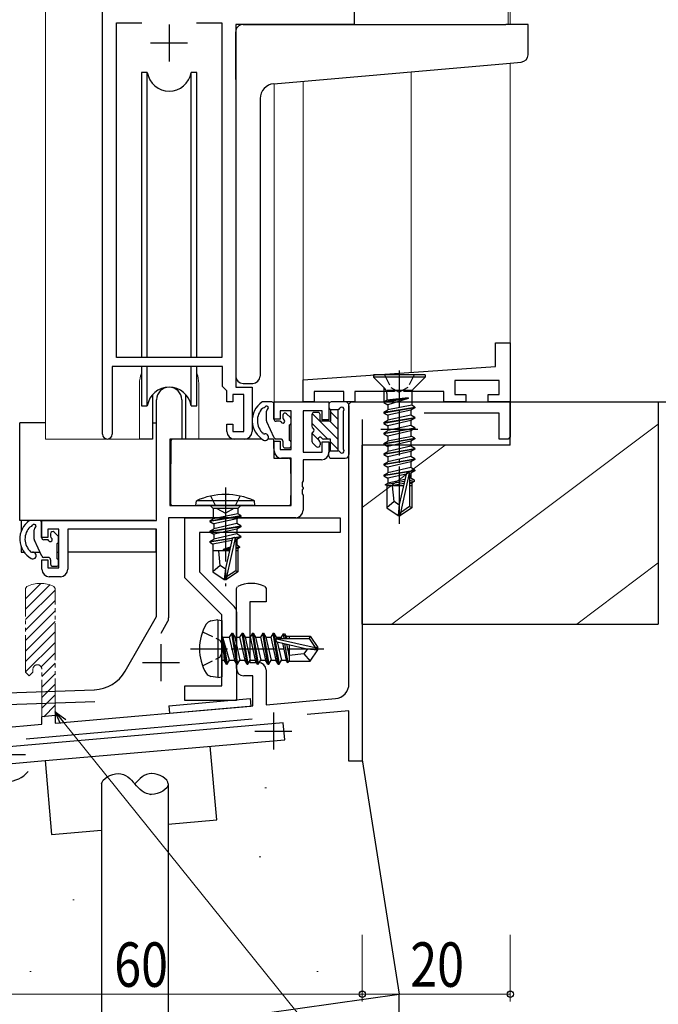
# Model space of a CAD drawing. Extents: x 0 to 1133, y 0 to 806.
# Drawn here: x 165 to 251, y 126 to 259 of the extents above; entities that cross this region are included whole.
import ezdxf

# ---------------------------------------------------------------- set-up
doc = ezdxf.new("R2010")
doc.units = 0
for name, pattern in [('YCENTER_1', [13, 10, -1, 1, -1]), ('YDIVIDE_1', [15, 10, -1, 1, -1, 1, -1]), ('YHIDDEN_1', [4, 3, -1])]:
    doc.linetypes.add(name, pattern=pattern)
for name, color, linetype, lineweight in [('YKK_11', 7, 'CONTINUOUS', 30), ('YKK_12', 2, 'CONTINUOUS', 13), ('YKK_13', 4, 'CONTINUOUS', 30), ('YKK_D', 6, 'CONTINUOUS', 13), ('YSS_K', 3, 'CONTINUOUS', 13), ('YSS_KE', 3, 'CONTINUOUS', 30)]:
    doc.layers.add(name, color=color, linetype=linetype, lineweight=lineweight)
doc.styles.add('text-b', font='extslim2.shx', dxfattribs={"width": 0.8, "bigfont": 'extfont2.shx'})

msp = doc.modelspace()

# ---------------------------------------------------------------- linework, layer by layer
at = {"layer": 'YKK_11', "linetype": 'ByBlock', "lineweight": -2, "ltscale": 0.5}
for p, q in [((176.36, 202.65), (176.36, 283)), ((210.36, 283), (210.36, 258)), ((178.26, 213), (178.26, 258.2)), ((178.26, 258.2), (181.68, 258.2)), ((189.05, 258.2), (192.46, 258.2)), ((192.46, 258.2), (192.46, 213)), ((210.36, 258), (194.36, 258)), ((194.36, 258), (194.36, 209)), ((192.46, 213), (178.26, 213)), ((192.56, 211.8), (177.66, 211.8)), ((177.66, 211.8), (177.66, 202.65)), ((192.56, 209.1), (192.56, 211.8)), ((193.16, 208.5), (192.56, 209.1)), ((194.36, 209), (196.56, 209)), ((196.56, 209), (196.56, 203)), ((193.16, 207), (193.16, 208.5)), ((195.46, 208), (193.96, 208)), ((193.96, 208), (193.96, 207)), ((195.46, 203), (195.46, 208)), ((193.96, 207), (193.16, 207)), ((193.16, 203), (193.16, 204)), ((193.16, 204), (193.96, 204)), ((193.96, 204), (193.96, 203)), ((193.96, 203), (195.46, 203)), ((195.56, 202), (194.16, 202))]:
    msp.add_line(p, q, dxfattribs=at)
at = {"layer": 'YKK_11', "ltscale": 0.5}
for p, q in [((185.36, 258), (185.36, 253)), ((182.86, 255.5), (187.86, 255.5))]:
    msp.add_line(p, q, dxfattribs=at)
at = {"layer": 'YKK_11', "color": 211, "linetype": 'ByBlock', "lineweight": -2, "ltscale": 0.5}
for p, q in [((229.46, 211.8), (229.46, 215)), ((229.46, 215), (231.46, 215)), ((231.46, 215), (231.46, 207)), ((203.46, 210.01), (229.46, 211.8)), ((203.46, 207), (203.46, 210.01)), ((229.96, 209.9), (223.96, 209.9)), ((223.96, 209.9), (223.96, 208)), ((229.96, 208), (229.96, 209.9)), ((208.96, 208.4), (204.96, 208.4)), ((204.96, 208.4), (204.96, 207)), ((208.96, 207), (208.96, 208.4)), ((215.79, 208.4), (210.46, 208.4)), ((210.46, 208.4), (210.46, 207)), ((215.98, 208.55), (215.79, 208.4)), ((216.94, 208.55), (215.98, 208.55)), ((217.13, 208.4), (216.94, 208.55)), ((222.46, 208.4), (217.13, 208.4)), ((222.46, 207), (222.46, 208.4)), ((223.96, 208), (225.46, 208)), ((225.46, 208), (225.46, 207)), ((228.46, 207), (228.46, 208)), ((228.46, 208), (229.96, 208)), ((183.66, 191), (183.66, 207.3)), ((187.06, 207.3), (187.06, 202)), ((199.56, 204.7), (199.56, 207)), ((199.56, 207), (206.96, 207)), ((204.96, 207), (203.46, 207)), ((206.96, 207), (206.96, 204.6)), ((210.46, 207), (208.96, 207)), ((225.46, 207), (222.46, 207)), ((231.46, 207), (228.46, 207)), ((201.83, 205.8), (200.36, 205.8)), ((200.36, 205.8), (200.36, 204.7)), ((201.83, 200.6), (201.83, 205.8)), ((206.06, 205.8), (203.46, 205.8)), ((203.46, 205.8), (203.46, 200.2)), ((206.06, 204.6), (206.06, 205.8)), ((200.36, 204.7), (199.56, 204.7)), ((206.96, 204.6), (206.06, 204.6)), ((187.06, 202), (185.46, 202)), ((185.46, 202), (185.46, 193)), ((199.56, 200.4), (199.56, 201.7)), ((199.56, 201.7), (200.36, 201.7)), ((200.36, 201.7), (200.36, 200.6)), ((206.06, 200.2), (206.06, 201.6)), ((206.06, 201.6), (206.96, 201.6)), ((206.96, 201.6), (206.96, 200.2)), ((200.36, 200.6), (201.83, 200.6)), ((203.46, 200.2), (206.06, 200.2)), ((201.83, 199.4), (200.56, 199.4)), ((201.83, 193), (201.83, 199.4)), ((205.96, 199.2), (203.46, 199.2)), ((203.46, 199.2), (203.46, 196.33)), ((203.46, 196.33), (203.34, 196.14)), ((203.34, 196.14), (203.34, 195.6)), ((203.34, 195.6), (203.46, 195.41)), ((203.46, 195.33), (203.34, 195.14)), ((203.34, 195.14), (203.34, 194.6)), ((203.34, 194.6), (203.46, 194.41)), ((203.46, 195.41), (203.46, 195.33)), ((203.46, 194.41), (203.46, 192.37)), ((185.46, 193), (201.83, 193)), ((168.16, 188.7), (168.16, 191)), ((168.16, 191), (183.66, 191)), ((202.46, 191.37), (185.29, 191.37)), ((185.29, 191.37), (185.29, 177.83)), ((170.46, 189.8), (168.96, 189.8)), ((168.96, 189.8), (168.96, 188.7)), ((170.46, 184.6), (170.46, 189.8)), ((183.66, 189.8), (171.66, 189.8)), ((171.66, 189.8), (171.66, 184.4)), ((183.66, 178), (183.66, 189.8)), ((168.96, 188.7), (168.16, 188.7)), ((168.16, 184.4), (168.16, 185.7)), ((168.16, 185.7), (168.96, 185.7)), ((168.96, 185.7), (168.96, 184.6)), ((168.96, 184.6), (170.46, 184.6)), ((170.66, 183.4), (169.16, 183.4)), ((179.41, 170.63), (183.66, 178)), ((185.16, 177.33), (184.23, 175.73)), ((153.96, 167.39), (175.25, 168.13)), ((175.31, 166.51), (149.96, 165.62))]:
    msp.add_line(p, q, dxfattribs=at)
at = {"layer": 'YKK_11', "color": 4, "linetype": 'ByBlock', "lineweight": -2, "ltscale": 0.5}
for p, q in [((209.66, 206.7), (209.96, 207)), ((209.66, 168.93), (209.66, 206.7)), ((209.96, 207), (231.46, 207)), ((231.46, 207), (231.46, 202.3)), ((229.96, 205.5), (219.83, 205.5)), ((229.96, 202), (229.96, 205.5)), ((211.46, 204.63), (211.46, 158.5)), ((231.46, 202.3), (231.16, 202)), ((231.16, 202), (229.96, 202)), ((168.04, 182.5), (165.96, 180.43)), ((169.24, 182.29), (165.96, 179.01)), ((169.96, 181.6), (165.96, 177.6)), ((194.46, 181.79), (194.62, 182.06)), ((194.46, 171), (194.46, 181.79)), ((198.3, 182.06), (198.46, 181.79)), ((198.46, 181.79), (198.46, 180)), ((169.96, 180.18), (165.96, 176.18)), ((198.46, 180), (196.26, 180)), ((196.26, 180), (196.26, 171.8)), ((169.96, 178.77), (165.96, 174.77)), ((169.96, 177.36), (165.96, 173.36)), ((169.96, 175.94), (165.96, 171.94)), ((169.96, 174.53), (165.96, 170.53)), ((169.96, 173.11), (168.07, 171.22)), ((169.96, 171.7), (168.16, 169.9)), ((196.26, 171.8), (197.46, 171.8)), ((169.96, 170.28), (168.16, 168.48)), ((198.46, 170.8), (198.46, 166.11)), ((196.66, 170), (195.46, 170)), ((196.66, 165.96), (196.66, 170)), ((169.96, 168.87), (168.16, 167.07)), ((169.96, 167.46), (168.16, 165.66)), ((198.46, 166.11), (207.84, 166.93)), ((169.96, 166.04), (168.41, 164.49)), ((169.96, 163.62), (196.66, 165.96)), ((209.66, 165.29), (204.03, 164.79)), ((209.66, 158.5), (209.66, 165.29)), ((196.58, 164.14), (166.03, 161.47)), ((169.96, 164.63), (168.16, 164.47)), ((168.16, 163.46), (168.16, 164.47)), ((169.96, 164.63), (169.96, 163.62)), ((159.86, 162.74), (168.16, 163.46)), ((211.46, 158.5), (209.66, 158.5))]:
    msp.add_line(p, q, dxfattribs=at)
at = {"layer": 'YKK_11', "color": 4, "ltscale": 0.5}
for p, q in [((216.46, 205.85), (216.46, 200.85)), ((213.96, 203.35), (218.96, 203.35)), ((199.46, 165.04), (199.46, 160.04)), ((196.96, 162.54), (201.96, 162.54)), ((160.96, 159.39), (165.96, 159.39))]:
    msp.add_line(p, q, dxfattribs=at)
at = {"layer": 'YKK_11', "color": 1, "linetype": 'ByBlock', "lineweight": -2, "ltscale": 0.5}
for p, q in [((187.46, 191.37), (208.46, 191.37)), ((187.46, 183.25), (187.46, 191.37)), ((208.46, 191.37), (208.46, 189.37)), ((208.46, 189.37), (189.46, 189.37)), ((189.46, 189.37), (189.46, 184.07)), ((189.46, 184.07), (194.17, 179.37)), ((192.46, 178.25), (187.46, 183.25)), ((192.46, 168.67), (192.46, 178.25)), ((194.46, 178.66), (194.46, 174.34)), ((194.46, 174.34), (194.32, 174.15)), ((194.32, 174.15), (194.32, 173.19)), ((194.32, 173.19), (194.46, 173)), ((194.46, 173), (194.46, 166.67)), ((187.46, 166.67), (187.46, 168.67)), ((187.46, 168.67), (192.46, 168.67)), ((194.46, 166.67), (187.46, 166.67))]:
    msp.add_line(p, q, dxfattribs=at)
at = {"layer": 'YKK_11', "color": 4, "linetype": 'ByBlock', "lineweight": 13, "ltscale": 0.5}
for p, q in [((166.12, 182.06), (165.96, 181.79)), ((169.96, 181.79), (169.8, 182.06))]:
    msp.add_line(p, q, dxfattribs=at)
at = {"layer": 'YKK_11', "color": 4, "linetype": 'YDIVIDE_1', "lineweight": 13, "ltscale": 0.5}
for p, q in [((165.96, 170.5), (165.96, 181.79)), ((169.96, 164.63), (169.96, 181.79)), ((165.96, 170.5), (166.46, 170)), ((166.46, 170), (166.96, 170.5)), ((166.96, 170.9), (166.96, 170.5)), ((168.16, 164.47), (168.16, 170.9))]:
    msp.add_line(p, q, dxfattribs=at)
at = {"layer": 'YKK_11', "color": 211, "ltscale": 0.5}
for p, q in [((184.26, 174.3), (184.26, 169.3)), ((181.76, 171.8), (186.76, 171.8))]:
    msp.add_line(p, q, dxfattribs=at)
at = {"layer": 'YKK_11', "color": 211, "linetype": 'ByBlock', "lineweight": -2, "ltscale": 0.5}
for centre, radius, start, end in [((185.36, 207.3), 1.7, 360, 180), ((200.56, 200.4), 1, 180, 270), ((205.96, 200.2), 1, 270, 360), ((202.46, 192.37), 1, 270, 360), ((169.16, 184.4), 1, 180, 270), ((170.66, 184.4), 1, 270, 360), ((184.29, 177.83), 1, 330, 360), ((175.08, 173.13), 5, 272, 330)]:
    msp.add_arc(centre, radius, start, end, dxfattribs=at)
at = {"layer": 'YKK_11', "linetype": 'ByBlock', "lineweight": -2, "ltscale": 0.5}
for centre, radius, start, end in [((177.01, 202.65), 0.65, 180, 0), ((194.16, 203), 1, 180, 270), ((195.56, 203), 1, 270, 360)]:
    msp.add_arc(centre, radius, start, end, dxfattribs=at)
at = {"layer": 'YKK_11', "color": 4, "linetype": 'YDIVIDE_1', "lineweight": 13, "ltscale": 0.5}
for centre, radius, start, end in [((167.96, 178.5), 4, 62.647, 117.3529), ((167.56, 170.9), 0.6, 90, 180), ((167.56, 170.9), 0.6, 0, 90)]:
    msp.add_arc(centre, radius, start, end, dxfattribs=at)
at = {"layer": 'YKK_11', "color": 4, "linetype": 'ByBlock', "lineweight": -2, "ltscale": 0.5}
for centre, radius, start, end in [((196.46, 178.5), 4, 62.647, 117.3529), ((197.46, 170.8), 1, 0, 90), ((195.46, 171), 1, 180, 270), ((207.66, 168.93), 2, 274.9924, 0.0289), ((163.46, 159.39), 3.65, 270, 320.8598)]:
    msp.add_arc(centre, radius, start, end, dxfattribs=at)
at = {"layer": 'YKK_11', "color": 1, "linetype": 'ByBlock', "lineweight": -2, "ltscale": 0.5}
msp.add_arc((193.46, 178.66), 1, 360, 45, dxfattribs=at)
at = {"layer": 'YKK_12'}
for p, q in [((168.66, 372), (168.66, 202)), ((231.16, 372), (231.16, 258)), ((231.46, 372), (231.46, 258)), ((210.06, 258), (231.16, 258)), ((231.46, 252.79), (231.46, 207)), ((218.06, 251.62), (218.06, 211)), ((203.46, 250.34), (203.46, 207)), ((199.56, 250), (199.56, 207)), ((181.36, 209.5), (181.36, 202)), ((189.36, 209.5), (189.36, 202)), ((203.46, 207), (199.56, 207)), ((181.36, 202), (168.66, 202)), ((195.59, 202), (189.36, 202))]:
    msp.add_line(p, q, dxfattribs=at)
for start, end in [(159.6359, 180), (0, 20.3641)]:
    msp.add_arc((185.36, 209.5), 4, start, end, dxfattribs=at)
at = {"layer": 'YKK_13'}
for p, q in [((194.36, 250.55), (194.36, 257)), ((195.36, 258), (230.86, 258)), ((233.86, 258), (230.86, 258)), ((233.86, 253.92), (233.86, 258)), ((199.49, 249.99), (230.95, 252.75)), ((230.95, 252.75), (232.95, 252.92)), ((181.62, 251.5), (181.62, 213)), ((182.41, 251.5), (181.62, 251.5)), ((182.41, 213), (182.41, 251.5)), ((189.12, 251.5), (188.32, 251.5)), ((188.32, 213), (188.32, 251.5)), ((189.12, 213), (189.12, 251.5)), ((194.36, 250.55), (194.36, 210.5)), ((197.66, 248), (197.66, 210.5)), ((181.62, 211.8), (181.62, 206.5)), ((182.41, 206.5), (182.41, 211.8)), ((188.32, 206.5), (188.32, 211.8)), ((189.12, 206.5), (189.12, 211.8)), ((195.36, 209.5), (196.66, 209.5)), ((183.11, 207.98), (183.11, 202)), ((187.61, 202), (187.61, 207.98)), ((181.62, 206.5), (182.41, 206.5)), ((188.32, 206.5), (189.12, 206.5)), ((199.23, 207), (197.97, 207)), ((197.97, 206.14), (198.06, 206.2)), ((199.53, 204.7), (199.53, 206.7)), ((206.96, 206.7), (206.96, 206.2)), ((209.16, 207), (207.26, 207)), ((209.66, 206.5), (209.66, 199.9)), ((198.53, 204.47), (198.53, 205.75)), ((200.73, 205.2), (200.73, 204.86)), ((201.74, 204.91), (201.24, 205.41)), ((204.66, 205.3), (204.66, 203.72)), ((205.46, 205.6), (204.96, 205.6)), ((205.76, 204.4), (205.76, 205.3)), ((207.16, 206), (208.18, 206)), ((207.16, 206), (207.16, 204.4)), ((208.16, 206), (208.16, 200.4)), ((208.86, 205.62), (208.86, 200.78)), ((165.17, 191), (165.17, 204.2)), ((168.66, 204.2), (165.17, 204.2)), ((183.11, 204.2), (183.66, 204.2)), ((199.55, 202.18), (198.56, 204.34)), ((200.27, 204.4), (199.83, 204.4)), ((201.63, 201.8), (201.63, 203.9)), ((201.83, 204.1), (201.83, 204.7)), ((207.16, 204.4), (205.76, 204.4)), ((204.66, 202.68), (204.66, 201.7)), ((183.11, 202), (181.36, 202)), ((185.59, 201.7), (185.53, 195.5)), ((197.89, 202), (185.89, 202)), ((189.36, 202), (187.61, 202)), ((199.46, 202), (198.72, 202)), ((199.46, 202), (199.53, 199.4)), ((200.43, 202), (199.83, 202)), ((200.73, 201.7), (200.73, 201.1)), ((201.83, 201.1), (201.83, 201.6)), ((204.75, 201.49), (205.25, 200.99)), ((205.76, 201.54), (205.76, 201.2)), ((207.16, 202), (206.22, 202)), ((207.16, 200.4), (207.16, 202)), ((201.03, 200.8), (201.53, 200.8)), ((206.96, 199.7), (206.96, 200.2)), ((207.16, 200.4), (208.18, 200.4)), ((185.57, 199.5), (185.46, 199.5)), ((199.53, 199.4), (201.5, 199.4)), ((201.83, 195.5), (201.8, 199.1)), ((207.26, 199.4), (209.16, 199.4)), ((185.46, 194.57), (185.54, 194.49)), ((185.53, 195.5), (185.55, 193.3)), ((201.81, 193.3), (201.83, 195.5)), ((185.85, 193), (201.51, 193)), ((188.96, 193), (189.04, 193.65)), ((188.96, 193), (196.96, 193)), ((196.88, 193.65), (189.04, 193.65)), ((196.78, 193), (189.14, 193)), ((190.89, 193), (191.29, 192.6)), ((195.04, 193), (194.64, 192.6)), ((196.96, 193), (196.88, 193.65)), ((190.86, 190.95), (195.06, 191.65)), ((195.06, 191.55), (190.86, 190.85)), ((191.29, 192.6), (191.29, 191.2)), ((194.64, 192.6), (191.29, 192.6)), ((194.64, 191.9), (191.29, 191.2)), ((195.06, 191.55), (194.51, 191.23)), ((194.64, 192.6), (194.64, 191.9)), ((195.06, 191.65), (194.64, 191.9)), ((195.06, 191.65), (195.06, 191.55)), ((183.36, 191), (165.17, 191)), ((165.37, 191), (165.37, 189.55)), ((167.83, 191), (166.57, 191)), ((168.13, 188.7), (168.13, 190.7)), ((190.86, 190.95), (191.29, 191.2)), ((190.86, 190.95), (190.86, 190.85)), ((190.86, 190.85), (191.41, 190.53)), ((190.86, 189.55), (195.06, 190.25)), ((194.51, 191.23), (191.41, 190.53)), ((194.51, 190.57), (191.41, 189.87)), ((191.41, 190.53), (191.41, 189.87)), ((194.51, 191.23), (194.51, 190.57)), ((195.06, 190.25), (194.51, 190.57)), ((195.06, 190.25), (195.06, 190.15)), ((166.57, 190.14), (166.66, 190.2)), ((167.13, 188.47), (167.13, 189.75)), ((169.33, 189.2), (169.33, 188.86)), ((170.34, 188.91), (169.84, 189.41)), ((183.57, 189.72), (183.57, 186.7)), ((195.06, 190.15), (190.86, 189.45)), ((190.86, 189.55), (191.41, 189.87)), ((190.86, 189.55), (190.86, 189.45)), ((190.86, 189.45), (191.41, 189.13)), ((194.51, 189.83), (191.41, 189.13)), ((194.51, 189.17), (191.41, 188.47)), ((191.41, 189.13), (191.41, 188.47)), ((195.06, 190.15), (194.51, 189.83)), ((194.51, 189.83), (194.51, 189.17)), ((195.06, 188.85), (194.51, 189.17)), ((168.15, 186.18), (167.16, 188.34)), ((168.87, 188.4), (168.43, 188.4)), ((170.23, 185.8), (170.23, 187.9)), ((170.43, 188.1), (170.43, 188.7)), ((190.86, 188.15), (194, 188.67)), ((193.89, 188.55), (190.86, 188.05)), ((190.86, 188.15), (191.41, 188.47)), ((190.86, 188.15), (190.86, 188.05)), ((190.86, 188.05), (191.28, 187.81)), ((193.82, 188.3), (191.28, 187.81)), ((191.28, 187.81), (191.28, 186.9)), ((193.87, 188.51), (192.96, 184.51)), ((194.3, 188.61), (193.11, 183.36)), ((194.15, 188.7), (195.06, 188.85)), ((195.06, 188.75), (194.29, 188.62)), ((194.36, 188.45), (194.36, 184.21)), ((194.51, 188.43), (194.36, 188.4)), ((194.51, 187.65), (194.36, 187.61)), ((195.06, 188.75), (194.51, 188.43)), ((194.51, 188.43), (194.51, 187.65)), ((194.86, 187.45), (194.51, 187.65)), ((195.06, 188.85), (195.06, 188.75)), ((165.37, 187.42), (165.37, 186.7)), ((165.37, 186.7), (165.76, 186.7)), ((166.78, 186.7), (167.91, 186.7)), ((170.23, 186.7), (170.46, 186.7)), ((183.57, 186.7), (171.66, 186.7)), ((191.26, 186.9), (191.26, 184.05)), ((193.5, 186.9), (191.26, 186.9)), ((192.26, 184.9), (192.06, 186.9)), ((193.61, 187.38), (192.66, 187.08)), ((192.66, 187.08), (193.58, 187.24)), ((193.56, 187.13), (192.66, 186.98)), ((193.55, 187.09), (192.66, 186.98)), ((192.66, 187.08), (192.66, 186.98)), ((194.36, 187.37), (194.86, 187.45)), ((194.86, 187.35), (194.36, 187.27)), ((194.64, 187.22), (194.36, 187.19)), ((194.66, 186.9), (194.36, 186.9)), ((194.86, 187.35), (194.64, 187.22)), ((194.64, 187.22), (194.64, 186.9)), ((194.66, 186.9), (194.66, 184.05)), ((194.86, 187.45), (194.86, 187.35)), ((169.03, 186), (168.43, 186)), ((169.33, 185.7), (169.33, 185.1)), ((170.43, 185.1), (170.43, 185.6)), ((192.26, 184.9), (191.26, 184.05)), ((192.96, 184.4), (192.26, 184.9)), ((169.63, 184.8), (170.13, 184.8)), ((191.26, 184.05), (192.81, 183)), ((192.96, 184.51), (192.81, 183)), ((192.96, 184.51), (192.96, 183)), ((194.36, 184.21), (193.11, 183.36)), ((194.66, 184.05), (193.11, 183)), ((194.66, 184.05), (194.36, 184.21)), ((192.81, 183), (193.11, 183)), ((193.11, 183.36), (193.11, 183)), ((185.34, 165.97), (196.3, 166.93)), ((196.3, 166.93), (196.39, 165.93)), ((185.34, 165.97), (185.43, 164.97)), ((185.43, 164.97), (196.39, 165.93)), ((176.24, 155.4), (176.24, 121.35)), ((185.24, 155.4), (185.24, 122.62))]:
    msp.add_line(p, q, dxfattribs=at)
at = {"layer": 'YKK_13', "ltscale": 0.5}
for p, q in [((219.96, 210.66), (212.96, 210.66)), ((212.96, 210.66), (212.96, 210.36)), ((219.96, 210.36), (212.96, 210.36)), ((212.96, 210.36), (214.49, 208.84)), ((219.96, 210.36), (218.44, 208.84)), ((219.96, 210.66), (219.96, 210.36)), ((214.36, 208.96), (214.36, 207.01)), ((217.64, 207.54), (214.36, 207.01)), ((218.14, 208.54), (214.78, 208.54)), ((214.78, 208.13), (214.78, 207.26)), ((217.64, 207.54), (214.78, 207.26)), ((217.64, 207.54), (217.64, 207.48)), ((218.14, 208.13), (218.14, 206.56)), ((217.64, 207.48), (214.36, 206.91)), ((214.36, 207.01), (214.78, 207.26)), ((214.36, 207.01), (214.36, 206.91)), ((214.36, 206.91), (214.91, 206.6)), ((214.36, 205.61), (218.56, 206.31)), ((218.56, 206.21), (214.36, 205.51)), ((217.64, 207.48), (214.91, 206.6)), ((214.91, 206.6), (214.91, 205.93)), ((218.14, 206.56), (214.91, 205.93)), ((218.56, 206.21), (218.01, 205.9)), ((218.56, 206.31), (218.14, 206.56)), ((218.56, 206.31), (218.56, 206.21)), ((214.36, 205.61), (214.91, 205.93)), ((214.36, 205.61), (214.36, 205.51)), ((214.36, 205.51), (214.91, 205.2)), ((214.36, 204.21), (218.56, 204.91)), ((218.01, 205.9), (214.91, 205.2)), ((218.01, 205.23), (214.91, 204.53)), ((214.91, 205.2), (214.91, 204.53)), ((218.01, 205.9), (218.01, 205.23)), ((218.56, 204.91), (218.01, 205.23)), ((218.56, 204.91), (218.56, 204.81)), ((218.56, 204.81), (214.36, 204.11)), ((214.36, 204.21), (214.91, 204.53)), ((214.36, 204.21), (214.36, 204.11)), ((214.36, 204.11), (214.91, 203.8)), ((214.36, 202.81), (218.56, 203.51)), ((218.01, 204.5), (214.91, 203.8)), ((218.01, 203.83), (214.91, 203.13)), ((214.91, 203.8), (214.91, 203.13)), ((218.56, 204.81), (218.01, 204.5)), ((218.01, 204.5), (218.01, 203.83)), ((218.56, 203.51), (218.01, 203.83)), ((218.56, 203.51), (218.56, 203.41)), ((218.56, 203.41), (214.36, 202.71)), ((214.36, 202.81), (214.91, 203.13)), ((214.36, 202.81), (214.78, 203.06)), ((214.36, 202.81), (214.36, 202.71)), ((214.36, 202.81), (214.36, 202.71)), ((214.36, 202.71), (214.91, 202.4)), ((214.36, 202.71), (214.91, 202.4)), ((218.01, 203.1), (214.91, 202.4)), ((214.91, 202.4), (214.91, 201.73)), ((218.14, 202.36), (214.91, 201.73)), ((218.56, 203.41), (218.01, 203.1)), ((218.01, 203.1), (218.01, 202.33)), ((218.56, 202.11), (218.14, 202.36)), ((214.36, 201.41), (218.56, 202.11)), ((218.56, 202.01), (214.36, 201.31)), ((214.36, 201.41), (214.91, 201.73)), ((214.36, 201.41), (214.36, 201.31)), ((214.36, 201.31), (214.91, 201)), ((218.01, 201.7), (214.91, 201)), ((218.01, 201.03), (214.91, 200.33)), ((214.91, 201), (214.91, 200.33)), ((218.56, 202.01), (218.01, 201.7)), ((218.01, 201.7), (218.01, 201.03)), ((218.56, 200.71), (218.01, 201.03)), ((218.56, 202.11), (218.56, 202.01)), ((214.36, 200.01), (218.56, 200.71)), ((218.56, 200.61), (214.36, 199.91)), ((214.36, 200.01), (214.91, 200.33)), ((214.36, 200.01), (214.36, 199.91)), ((214.36, 199.91), (214.91, 199.6)), ((218.01, 200.3), (214.91, 199.6)), ((218.01, 199.63), (214.91, 198.93)), ((214.91, 199.6), (214.91, 198.93)), ((218.56, 200.61), (218.01, 200.3)), ((218.01, 200.3), (218.01, 199.63)), ((218.56, 199.31), (218.01, 199.63)), ((218.56, 200.71), (218.56, 200.61)), ((214.36, 198.61), (218.56, 199.31)), ((218.56, 199.21), (214.36, 198.51)), ((214.36, 198.61), (214.91, 198.93)), ((214.36, 198.61), (214.36, 198.51)), ((214.36, 198.51), (214.91, 198.2)), ((218.01, 198.9), (214.91, 198.2)), ((214.91, 198.2), (214.91, 197.43)), ((218.56, 199.21), (218.01, 198.9)), ((218.01, 198.9), (218.01, 198.13)), ((218.56, 199.31), (218.56, 199.21)), ((214.36, 197.11), (218.56, 197.81)), ((218.56, 197.71), (214.36, 197.01)), ((214.36, 197.11), (214.91, 197.43)), ((214.36, 197.11), (214.36, 197.01)), ((214.36, 197.01), (214.91, 196.7)), ((218.01, 198.13), (214.91, 197.43)), ((217.37, 197.25), (214.91, 196.7)), ((217.37, 197.27), (216.46, 193.17)), ((217.81, 197.37), (216.61, 192.02)), ((218.01, 197.4), (217.82, 197.35)), ((217.86, 197.21), (217.86, 192.87)), ((218.56, 197.81), (218.01, 198.13)), ((218.56, 197.71), (218.01, 197.4)), ((218.01, 197.4), (218.01, 196.73)), ((218.56, 197.81), (218.56, 197.71)), ((217.14, 196.25), (214.56, 195.83)), ((214.56, 195.83), (214.91, 196.03)), ((214.76, 195.73), (214.56, 195.83)), ((214.76, 195.73), (214.76, 192.71)), ((217.01, 195.66), (214.76, 195.66)), ((214.91, 196.7), (214.91, 196.03)), ((217.21, 196.55), (214.91, 196.03)), ((217.08, 195.99), (215.41, 195.66)), ((215.76, 193.56), (215.56, 195.66)), ((218.01, 196.73), (217.86, 196.7)), ((218.46, 196.47), (217.86, 196.37)), ((218.46, 196.26), (217.86, 196.14)), ((218.01, 196), (217.86, 195.96)), ((218.16, 195.66), (217.86, 195.66)), ((218.46, 196.47), (218.01, 196.73)), ((218.46, 196.26), (218.01, 196)), ((218.16, 196.08), (218.16, 192.71)), ((218.46, 196.47), (218.46, 196.26)), ((215.76, 193.56), (214.76, 192.71)), ((216.46, 193.06), (215.76, 193.56)), ((216.46, 193.17), (216.31, 191.66)), ((216.46, 193.17), (216.46, 191.66)), ((214.76, 192.71), (216.31, 191.66)), ((216.31, 191.66), (216.61, 191.66)), ((217.86, 192.87), (216.61, 192.02)), ((218.16, 192.71), (216.61, 191.66)), ((216.61, 192.02), (216.61, 191.66)), ((218.16, 192.71), (217.86, 192.87)), ((191.96, 177.59), (190.99, 177.41)), ((191.96, 177.59), (191.96, 169.76)), ((191.96, 177.59), (192.46, 177.5)), ((192.46, 177.5), (192.46, 169.85)), ((193.81, 175.77), (193.49, 175.22)), ((194.51, 171.57), (193.81, 175.77)), ((193.81, 175.77), (193.91, 175.77)), ((193.91, 175.77), (194.23, 175.22)), ((193.91, 175.77), (194.61, 171.57)), ((195.21, 175.77), (194.89, 175.22)), ((195.91, 171.57), (195.21, 175.77)), ((195.21, 175.77), (195.31, 175.77)), ((195.31, 175.77), (195.63, 175.22)), ((195.31, 175.77), (196.01, 171.57)), ((196.61, 175.77), (196.29, 175.22)), ((197.31, 171.57), (196.61, 175.77)), ((196.61, 175.77), (196.71, 175.77)), ((196.71, 175.77), (197.03, 175.22)), ((196.71, 175.77), (197.41, 171.57)), ((198.01, 175.77), (197.69, 175.22)), ((198.71, 171.57), (198.01, 175.77)), ((198.01, 175.77), (198.11, 175.77)), ((198.11, 175.77), (198.43, 175.22)), ((198.11, 175.77), (198.81, 171.57)), ((199.41, 175.77), (199.09, 175.22)), ((200.11, 171.57), (199.41, 175.77)), ((199.41, 175.77), (199.51, 175.77)), ((199.51, 175.77), (199.83, 175.22)), ((199.51, 175.77), (200.21, 171.57)), ((200.75, 175.67), (200.49, 175.22)), ((200.75, 175.67), (200.97, 175.67)), ((200.75, 175.67), (200.85, 175.07)), ((200.97, 175.67), (201.23, 175.22)), ((200.97, 175.67), (201.08, 175.07)), ((193.11, 171.57), (192.51, 175.17)), ((192.51, 175.17), (192.61, 175.17)), ((192.51, 175.17), (192.79, 172.12)), ((192.61, 175.17), (193.21, 171.57)), ((193.53, 172.12), (192.61, 175.17)), ((192.66, 175.22), (193.49, 175.22)), ((193.49, 175.22), (194.19, 172.12)), ((194.23, 175.22), (194.93, 172.12)), ((194.23, 175.22), (194.89, 175.22)), ((194.89, 175.22), (195.59, 172.12)), ((195.63, 175.22), (196.33, 172.12)), ((195.63, 175.22), (196.29, 175.22)), ((196.29, 175.22), (196.99, 172.12)), ((197.03, 175.22), (197.73, 172.12)), ((197.03, 175.22), (197.69, 175.22)), ((197.69, 175.22), (198.39, 172.12)), ((198.43, 175.22), (199.13, 172.12)), ((198.43, 175.22), (199.09, 175.22)), ((199.09, 175.22), (199.79, 172.12)), ((199.83, 175.22), (199.87, 175.03)), ((199.83, 175.22), (200.49, 175.22)), ((199.85, 175.02), (205.1, 173.82)), ((199.95, 174.58), (203.95, 173.67)), ((199.97, 174.58), (200.53, 172.12)), ((200.01, 175.07), (204.26, 175.07)), ((200.49, 175.22), (200.53, 175.07)), ((200.67, 174.42), (201.19, 172.12)), ((200.97, 174.35), (201.39, 171.77)), ((201.14, 175.37), (204.41, 175.37)), ((201.23, 175.22), (201.26, 175.07)), ((201.24, 174.29), (201.56, 172.63)), ((201.56, 175.37), (201.56, 175.07)), ((204.41, 175.37), (204.26, 175.07)), ((204.26, 175.07), (205.1, 173.82)), ((204.41, 175.37), (205.46, 173.82)), ((201.56, 174.22), (201.56, 171.97)), ((203.56, 172.97), (201.56, 172.77)), ((204.06, 173.67), (203.56, 172.97)), ((203.56, 172.97), (204.41, 171.97)), ((203.95, 173.67), (205.46, 173.67)), ((203.95, 173.67), (205.46, 173.52)), ((204.41, 171.97), (205.46, 173.52)), ((205.1, 173.82), (205.46, 173.82)), ((205.46, 173.52), (205.46, 173.82)), ((192.66, 172.12), (192.79, 172.12)), ((193.11, 171.57), (192.79, 172.12)), ((193.21, 171.57), (193.53, 172.12)), ((193.53, 172.12), (194.19, 172.12)), ((194.51, 171.57), (194.19, 172.12)), ((194.61, 171.57), (194.93, 172.12)), ((194.93, 172.12), (195.59, 172.12)), ((195.91, 171.57), (195.59, 172.12)), ((196.01, 171.57), (196.33, 172.12)), ((196.33, 172.12), (196.99, 172.12)), ((197.31, 171.57), (196.99, 172.12)), ((197.41, 171.57), (197.73, 172.12)), ((197.73, 172.12), (198.39, 172.12)), ((198.71, 171.57), (198.39, 172.12)), ((198.81, 171.57), (199.13, 172.12)), ((199.13, 172.12), (199.79, 172.12)), ((200.11, 171.57), (199.79, 172.12)), ((200.21, 171.57), (200.53, 172.12)), ((200.53, 172.12), (201.19, 172.12)), ((201.39, 171.77), (201.19, 172.12)), ((201.49, 171.97), (201.39, 171.77)), ((201.49, 171.97), (204.41, 171.97)), ((193.11, 171.57), (193.21, 171.57)), ((193.11, 171.57), (193.21, 171.57)), ((194.51, 171.57), (194.61, 171.57)), ((195.91, 171.57), (196.01, 171.57)), ((197.31, 171.57), (197.41, 171.57)), ((198.71, 171.57), (198.81, 171.57)), ((200.11, 171.57), (200.21, 171.57)), ((191.96, 169.76), (190.99, 169.93)), ((191.96, 169.76), (192.46, 169.85)), ((200.78, 163.67), (161.93, 160.27)), ((200.98, 161.38), (200.78, 163.67)), ((168.6, 158.55), (200.98, 161.38)), ((191.79, 150.54), (190.92, 160.5)), ((162.13, 157.98), (168.6, 158.55)), ((168.6, 158.55), (169.47, 148.58)), ((185.24, 149.96), (191.79, 150.54)), ((169.47, 148.58), (176.24, 149.18))]:
    msp.add_line(p, q, dxfattribs=at)
at = {"layer": 'YKK_13', "linetype": 'YHIDDEN_1', "ltscale": 0.5}
for p, q in [((214.46, 210.66), (215.32, 208.95)), ((218.46, 210.66), (217.61, 208.95)), ((215.32, 208.95), (216.46, 208.34)), ((217.61, 208.95), (216.46, 208.34)), ((190.96, 194.31), (191.82, 192.6)), ((194.96, 194.31), (194.11, 192.6)), ((191.82, 192.6), (192.96, 191.99)), ((194.11, 192.6), (192.96, 191.99)), ((189.88, 175.97), (192.2, 174.82)), ((192.2, 174.82), (192.81, 173.67)), ((192.2, 172.53), (192.81, 173.67)), ((189.88, 171.37), (192.2, 172.53))]:
    msp.add_line(p, q, dxfattribs=at)
at = {"layer": 'YKK_13', "linetype": 'YCENTER_1', "ltscale": 0.5}
for p, q in [((216.46, 211.27), (216.46, 190.55)), ((188.26, 173.67), (206.57, 173.67))]:
    msp.add_line(p, q, dxfattribs=at)
at = {"layer": 'YKK_13', "linetype": 'Continuous'}
for p, q in [((204.7, 205.44), (208.16, 201.97)), ((207.16, 205.66), (208.16, 204.66)), ((204.66, 204.12), (206.79, 202)), ((207.08, 204.4), (208.16, 203.32)), ((204.67, 202.76), (205.53, 201.91)), ((207.16, 201.62), (208.16, 200.62))]:
    msp.add_line(p, q, dxfattribs=at)
at = {"layer": 'YKK_13', "linetype": 'YCENTER_1'}
msp.add_line((192.96, 195.46), (192.96, 182.11), dxfattribs=at)
at = {"layer": 'YKK_13'}
for centre, radius, start, end in [((195.36, 257), 1, 135.573, 180), ((195.36, 257), 1, 90, 135.573), ((195.36, 257), 1, 121.3673, 135.573), ((232.86, 253.92), 1, 275, 0), ((185.37, 252), 3, 189.598, 350.4058), ((199.66, 248), 2, 95, 180), ((195.36, 210.5), 1, 180, 270), ((196.66, 210.5), 1, 270, 0), ((185.37, 206), 3, 9.5942, 170.4066), ((199.58, 204.49), 3, 124.0261, 241.1331), ((197.96, 206.91), 0.0956, 81.1646, 132.8616), ((198.06, 206.5), 0.3, 270, 328.2153), ((198.53, 206.21), 0.25, 303.0557, 148.2153), ((199.23, 206.7), 0.3, 0, 90), ((207.26, 206.7), 0.3, 90, 180), ((207.16, 206.2), 0.2, 180, 270), ((208.7, 206), 0.3, 320.3283, 150), ((209.16, 206.5), 0.5, 0, 90), ((199.58, 204.49), 2.3, 134.1018, 228.1869), ((198.83, 205.75), 0.3, 123.0557, 180), ((201.03, 205.2), 0.3, 45, 180), ((201.03, 204.86), 0.3, 180, 236.9443), ((201.53, 204.7), 0.3, 0, 45), ((204.96, 205.3), 0.3, 90, 180), ((205.46, 205.3), 0.3, 0, 90), ((208.18, 206.3), 0.3, 270, 330), ((209.16, 205.62), 0.3, 140.3283, 180), ((198.83, 204.47), 0.3, 180, 204.6236), ((199.83, 204.7), 0.3, 180, 270), ((200.27, 204.1), 0.3, 33.0557, 90), ((200.73, 204.4), 0.25, 213.0557, 56.9443), ((201.63, 204.1), 0.2, 270, 0), ((204.96, 203.72), 0.3, 180, 240), ((198.24, 202.99), 0.3, 228.1869, 277.886), ((198.34, 202.25), 0.45, 241.1331, 97.886), ((204.96, 202.68), 0.3, 120, 180), ((204.66, 203.2), 0.3, 300, 60), ((205.76, 202), 0.25, 33.0366, 236.9634), ((185.89, 201.7), 0.3, 90, 179.5), ((199.83, 202.3), 0.3, 204.6236, 270), ((200.43, 201.7), 0.3, 0, 90), ((201.03, 201.1), 0.3, 180, 270), ((201.53, 201.1), 0.3, 270, 0), ((201.63, 201.6), 0.2, 0, 90), ((204.96, 201.7), 0.3, 180, 225), ((205.46, 201.2), 0.3, 225.0005, 359.9995), ((205.46, 201.54), 0.3, 360, 56.9443), ((206.22, 202.3), 0.3, 213.0557, 270), ((207.16, 200.2), 0.2, 90, 180), ((207.26, 199.7), 0.3, 180, 270), ((208.18, 200.1), 0.3, 30, 90), ((208.7, 200.4), 0.3, 210, 39.6717), ((209.16, 200.78), 0.3, 180, 219.6717), ((209.16, 199.9), 0.5, 270, 0), ((201.5, 199.1), 0.3, 0.5, 90), ((192.96, 185), 9.5, 65.618, 114.382), ((185.85, 193.3), 0.3, 180.5, 270), ((201.51, 193.3), 0.3, 270, 359.5), ((168.18, 188.49), 3, 124.0261, 241.1331), ((166.56, 190.91), 0.0956, 81.1646, 132.8616), ((166.66, 190.5), 0.3, 270, 328.2153), ((167.13, 190.21), 0.25, 303.0557, 148.2153), ((167.83, 190.7), 0.3, 0, 90), ((168.18, 188.49), 2.3, 134.1018, 228.1869), ((167.43, 189.75), 0.3, 123.0557, 180), ((169.63, 189.2), 0.3, 45, 180), ((170.13, 188.7), 0.3, 0, 45), ((167.43, 188.47), 0.3, 180, 204.6236), ((168.43, 188.7), 0.3, 180, 270), ((168.87, 188.1), 0.3, 33.0557, 90), ((169.33, 188.4), 0.25, 213.0557, 56.9443), ((169.63, 188.86), 0.3, 180, 236.9443), ((170.23, 188.1), 0.2, 270, 0), ((194.11, 188.45), 0.248, 0, 167.191), ((166.84, 186.99), 0.3, 228.1869, 277.886), ((166.94, 186.25), 0.45, 241.1331, 97.886), ((168.43, 186.3), 0.3, 204.6236, 270), ((169.03, 185.7), 0.3, 0, 90), ((169.63, 185.1), 0.3, 180, 270), ((170.13, 185.1), 0.3, 270, 0), ((170.23, 185.6), 0.2, 0, 90)]:
    msp.add_arc(centre, radius, start, end, dxfattribs=at)
at = {"layer": 'YKK_13', "ltscale": 0.5}
for centre, radius, start, end in [((213.78, 208.13), 1, 0, 45), ((219.14, 208.13), 1, 135, 180), ((217.61, 197.21), 0.248, 0, 167.191), ((195.96, 173.67), 6.5, 149.3641, 210.6359), ((191.14, 176.53), 0.9, 100, 149.3641), ((192.66, 175.42), 0.2, 180, 270), ((200.01, 174.83), 0.248, 90, 257.191), ((192.66, 171.92), 0.2, 90, 180), ((191.14, 170.82), 0.9, 210.6359, 260)]:
    msp.add_arc(centre, radius, start, end, dxfattribs=at)
at = {"layer": 'YKK_13'}
for points in [[(176.24, 155.4), (176.24, 156.09), (178.79, 157.49), (180.16, 156.11), (180.74, 155.4)], [(185.24, 155.4), (185.25, 156.09), (182.7, 157.49), (181.33, 156.11), (180.74, 155.4)], [(185.24, 155.4), (185.25, 154.7), (182.7, 153.3), (181.33, 154.68), (180.74, 155.4)]]:
    msp.add_open_spline(points, degree=3, dxfattribs=at)
for points, knots in [([(183.02, 156.79), (183.01, 156.8), (183, 156.8), (182.99, 156.8), (182.99, 156.8)], [2.61701477, 2.61701477, 2.61701477, 2.61701477, 2.65, 2.65009602, 2.65009602, 2.65009602, 2.65009602]), ([(182.73, 154), (182.81, 153.99), (182.9, 153.99), (182.99, 154)], [18.3392335, 18.3392335, 18.3392335, 18.3392335, 18.55, 18.55, 18.55, 18.55])]:
    msp.add_open_spline(points, degree=3, knots=knots, dxfattribs=at)
at = {"layer": 'YKK_D', "linetype": 'ByBlock', "lineweight": -2}
for p, q in [((170.67, 163.52), (169.96, 165.13)), ((169.96, 165.13), (171.38, 164.09)), ((169.96, 165.13), (171.03, 163.81))]:
    msp.add_line(p, q, dxfattribs=at)
at = {"layer": 'YKK_D'}
for p, q in [((171.03, 163.81), (225.27, 96.45)), ((211.46, 135), (211.46, 126)), ((211.46, 135), (211.46, 126)), ((231.46, 135), (231.46, 126)), ((151.46, 127), (211.46, 127)), ((211.46, 127), (231.46, 127))]:
    msp.add_line(p, q, dxfattribs=at)
at = {"layer": 'YKK_D', "linetype": 'ByBlock', "lineweight": -2}
for centre in [(211.46, 127), (211.46, 127), (231.46, 127)]:
    msp.add_circle(centre, 0.425, dxfattribs=at)
at = {"layer": 'YSS_K'}
for p, q in [((215.46, 177), (251.46, 204)), ((211.46, 192.75), (222.66, 201.15)), ((240.46, 177), (251.46, 185.25)), ((198.3, 154.86), (198.5, 154.86)), ((197.54, 145.56), (197.74, 145.56)), ((172.34, 139.75), (172.54, 139.75)), ((166.53, 130.05), (166.73, 130.05)), ((205.3, 130.05), (205.5, 130.05))]:
    msp.add_line(p, q, dxfattribs=at)
at = {"layer": 'YSS_KE'}
for p, q in [((231.46, 207), (251.46, 207)), ((231.46, 201.15), (231.46, 207)), ((251.46, 207), (251.46, 177)), ((231.46, 201.15), (211.46, 201.15)), ((211.46, 177), (211.46, 201.15)), ((211.46, 177), (251.46, 177)), ((100.46, 110.71), (216.46, 127)), ((216.46, 82), (216.46, 127))]:
    msp.add_line(p, q, dxfattribs=at)
at = {"layer": 'YSS_KE', "ltscale": 1.5}
msp.add_line((251.46, 207), (286.46, 207), dxfattribs=at)
at = {"layer": 'YSS_KE', "lineweight": 30, "ltscale": 0.5}
msp.add_line((211.46, 158.64), (216.46, 127), dxfattribs=at)

# ---------------------------------------------------------------- texts
at = {"layer": 'YKK_D', "style": 'text-b', "width": 0.8}
for s, p in [('60', (177.94, 128)), ('20', (217.94, 128))]:
    msp.add_text(s, height=6, dxfattribs=at).set_placement(p)

doc.saveas('drawing.dxf')
